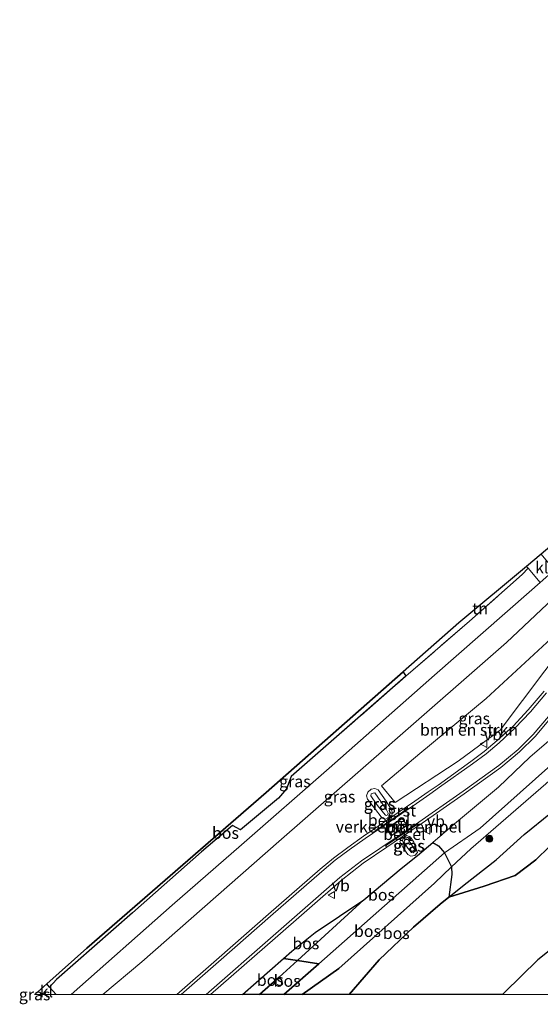
# Model space of a CAD drawing. Units: metres. Extents: x 224214 to 230008, y 506248 to 512500.
# Drawn here: x 228397 to 228509, y 506248 to 506459 of the extents above; entities that cross this region are included whole.
import ezdxf
from ezdxf.enums import TextEntityAlignment as Align

# ---------------------------------------------------------------- set-up
doc = ezdxf.new("R2010")
doc.units = ezdxf.units.M
doc.linetypes.add('IE-TERREINAFSCHEIDING', pattern=[10, 8, -2])
doc.layers.get('0').update_dxf_attribs({"lineweight": 25})
for name, color, linetype, lineweight in [('B-ME-GR-BOMENSTRUIKEN-GV-B6', 93, 'Continuous', 18), ('B-ME-GR-BOOM-S-B1', 93, 'Continuous', 18), ('B-ME-GW-KRUINLIJN-L-B1', 93, 'Continuous', 18), ('B-ME-GW-TEENLIJN-L-B1', 93, 'Continuous', 18), ('B-ME-IE-GRASLAND-GV-B6', 93, 'Continuous', 18), ('B-ME-IE-GRONDWERKLIJN-GROND_INGERICHT-GV-B6', 253, 'Continuous', 18), ('B-ME-IE-HULPGEOMETRIE-L-B1', 53, 'Continuous', 18), ('B-ME-IE-MEUBILAIR_WEGMEUBILAIR-LICHTMAST-S-B1', 8, 'Continuous', 18), ('B-ME-IE-TERREINAFSCHEIDING-RASTERHEKWERK-L-B1', 8, 'IE-TERREINAFSCHEIDING', 18), ('B-ME-VH-DREMPEL-GV-B6', 8, 'Continuous', 18), ('B-ME-VH-VERH_SOORT-BETON-OVERIG-GV-B6', 8, 'IE-TERREINAFSCHEIDING-NATUURLIJK-HOUTWAL', 18), ('B-ME-VH-VERH_SOORT-BITUMEN-GV-B6', 8, 'IE-TERREINAFSCHEIDING-NATUURLIJK-HOUTWAL', 18), ('B-ME-VH-VERH_SOORT-GV-B6', 8, 'Continuous', 18), ('B-ME-VH-VERH_SOORT-KLINKERS-GV-B6', 8, 'IE-TERREINAFSCHEIDING-NATUURLIJK-HOUTWAL', 18), ('B-ME-VW-MEUBILAIR_WEGMEUBILAIR-VERKEERSBORD-S-B1', 8, 'Continuous', 18)]:
    doc.layers.add(name, color=color, linetype=linetype, lineweight=lineweight)
for name, color, linetype in [('B-ME-GR-BOS-GV-B6', 10, 'Continuous'), ('B-ME-IE-MOERAS-GV-B6', 10, 'Continuous'), ('B-ME-IE-RIET-GV-B6', 10, 'Continuous'), ('B-ME-KG-KADASTRAAL-OPNAMEDTMGRENS-L-B1', 10, 'Continuous')]:
    doc.layers.add(name, color=color, linetype=linetype)
doc.styles.add('NLCS-ISO', font='NLCS-ISO.TTF')
doc.linetypes.add('IE-TERREINAFSCHEIDING-NATUURLIJK-HOUTWAL', pattern='A,7,-1.5,[67,NLCS.SHX,S=0.75,R=45,X=0,Y=0],-1.5,7,-1.5,[70,NLCS.SHX,S=0.75,R=0,X=0,Y=0],-1.5', length=20)

# ---------------------------------------------------------------- blocks, each defined once
blk = doc.blocks.new('boom')
h = blk.add_hatch(color=256)
edge = h.paths.add_edge_path()
edge.add_arc((0, 0), 0.75, 0, 360)
blk.add_circle((0, 0), 0.75)
blk = doc.blocks.new('lantaarnpaal')
for p, q in [((-0.75, 0), (-1.25, 0)), ((-0.88, 0.88), (-0.53, 0.53)), ((0, 0.75), (0, 1.25)), ((0.53, 0.53), (0.88, 0.88)), ((0.75, 0), (1.25, 0)), ((-0.53, -0.53), (-0.88, -0.88)), ((0, -0.75), (0, -1.25)), ((0.53, -0.53), (0.88, -0.88))]:
    blk.add_line(p, q)
blk.add_circle((0, 0), 0.75)
blk = doc.blocks.new('verkeersbord')
for p, q in [((0, 0.75), (-0.75, -0.625)), ((0.75, -0.625), (0, 0.75)), ((-0.75, -0.625), (0.75, -0.625))]:
    blk.add_line(p, q)

msp = doc.modelspace()

# ---------------------------------------------------------------- linework, layer by layer
at = {"layer": 'B-ME-GR-BOMENSTRUIKEN-GV-B6'}
msp.add_polyline3d([(228491.25, 506299.978, 6.833), (228477.748, 506291.175, 6.854), (228474.808, 506294.679, 6.594), (228483.05, 506301.62, 6.598), (228497.248, 506313.428, 6.946), (228512.138, 506327.093, 6.681), (228514.615, 506325.718, 6.854), (228500.242, 506306.647, 6.848), (228491.25, 506299.978, 6.833)], dxfattribs=at)
at = {"layer": 'B-ME-GR-BOS-GV-B6'}
for points in [[(228479.499, 506319.115, 6.475), (228480.07, 506318.19, 6.475), (228455.468, 506296.716, 6.694), (228454.477, 506294.039, 6.688), (228452.771, 506292.035, 6.703), (228444.589, 506285.26, 6.712), (228442.931, 506286.189, 6.727), (228436.246, 506280.574, 6.667), (228421.444, 506267.537, 6.628), (228405.206, 506253.246, 6.661), (228403.717, 506251.6221, 6.604), (228403.1099, 506252.3313, 6.584), (228411.707, 506259.927, 6.679), (228450.149, 506293.283, 6.778), (228479.499, 506319.115, 6.475)], [(228461.4076, 506256.6082, 5.834), (228456.8343, 506257.3255, 6.599), (228471.025, 506270.322, 6.55), (228479.067, 506276.977, 6.52), (228482.523, 506279.773, 6.4), (228485.808, 506282.586, 6.222), (228487.018, 506281.866, 6.107), (228488.352, 506280.352, 5.775), (228461.4076, 506256.6082, 5.834)], [(228453.9087, 506250, 5.5849), (228461.4076, 506256.6082, 5.834), (228488.352, 506280.352, 5.775), (228489.211, 506278.647, 5.272), (228489.854, 506277.371, 5.094), (228486.223, 506273.865, 4.952), (228465.72, 506255.601, 5.06), (228457.854, 506250, 5.1015), (228453.9087, 506250, 5.5849)], [(228467.9227, 506250, 4.854), (228457.854, 506250, 5.1015), (228465.72, 506255.601, 5.06), (228486.223, 506273.865, 4.952), (228489.854, 506277.371, 5.094), (228489.928, 506275.74, 4.958), (228489.256, 506270.871, 4.854), (228487.379, 506269.363, 4.854), (228481.681, 506264.469, 4.854), (228474.313, 506257.472, 4.854), (228467.9227, 506250, 4.854)], [(228453.8431, 506257.7444, 6.599), (228455.649, 506259.334, 6.664), (228460.592, 506263.292, 6.643), (228471.025, 506270.322, 6.55), (228456.8343, 506257.3255, 6.599), (228453.8431, 506257.7444, 6.599)], [(228448.7231, 506250, 6.4941), (228445.0448, 506250, 6.6376), (228453.8431, 506257.7444, 6.599), (228456.8343, 506257.3255, 6.599), (228452.896, 506253.711, 6.52), (228448.7231, 506250, 6.4941)], [(228453.9087, 506250, 5.5849), (228448.7231, 506250, 6.4941), (228452.896, 506253.711, 6.52), (228456.8343, 506257.3255, 6.599), (228461.4076, 506256.6082, 5.834), (228453.9087, 506250, 5.5849)]]:
    msp.add_polyline3d(points, dxfattribs=at)
at = {"layer": 'B-ME-GW-KRUINLIJN-L-B1'}
for points in [[(228475.867, 506288.391, 7.362), (228476.197, 506288.535, 7.354), (228476.295, 506288.847, 7.355), (228475.879, 506289.54, 7.327), (228474.674, 506291.355, 7.254), (228473.387, 506293.181, 7.142), (228473.021, 506293.152, 7.144), (228472.592, 506292.972, 7.151), (228472.573, 506292.55, 7.18), (228472.827, 506292.123, 7.21), (228473.974, 506290.523, 7.299), (228475.588, 506288.493, 7.354), (228475.867, 506288.391, 7.362)], [(228481.646, 506280.329, 7.187), (228481.253, 506280.402, 7.222), (228480.482, 506281.396, 7.262), (228479.648, 506282.699, 7.295), (228479.825, 506283.104, 7.27), (228480.178, 506283.389, 7.24), (228480.647, 506283.099, 7.281), (228481.256, 506282.152, 7.236), (228481.906, 506281.093, 7.178), (228481.919, 506280.655, 7.173), (228481.646, 506280.329, 7.187)], [(228471.025, 506270.322, 6.55), (228456.8343, 506257.3255, 6.599), (228452.896, 506253.711, 6.52), (228448.7231, 506250, 6.4941)]]:
    msp.add_polyline3d(points, dxfattribs=at)
at = {"layer": 'B-ME-GW-TEENLIJN-L-B1'}
for points in [[(228457.854, 506250, 5.1015), (228465.72, 506255.601, 5.06), (228486.223, 506273.865, 4.952), (228489.854, 506277.371, 5.094), (228493.951, 506281.211, 5.124), (228510.054, 506295.154, 5.114), (228527.55, 506310.931, 5.092), (228539.262, 506320.382, 5.127), (228542.153, 506322.715, 5.135), (228557.926, 506338.809, 5.06)], [(228475.525, 506287.559, 6.888), (228476.303, 506287.797, 6.89), (228477.008, 506288.31, 6.885), (228477.199, 506288.858, 6.886), (228476.955, 506289.606, 6.848), (228475.82, 506291.458, 6.776), (228474.135, 506293.824, 6.627), (228473.436, 506294.129, 6.616), (228472.627, 506293.996, 6.597), (228471.893, 506293.367, 6.587), (228471.616, 506292.595, 6.578), (228471.858, 506291.885, 6.621), (228473.361, 506289.917, 6.783), (228474.989, 506287.779, 6.859), (228475.525, 506287.559, 6.888)], [(228481.144, 506279.645, 6.69), (228480.444, 506280.03, 6.705), (228479.642, 506281.25, 6.814), (228478.786, 506282.724, 6.891), (228479.029, 506283.427, 6.894), (228480.232, 506284.107, 6.84), (228481.063, 506283.71, 6.862), (228481.749, 506282.642, 6.743), (228482.578, 506280.432, 6.636), (228482.01, 506279.772, 6.668), (228481.144, 506279.645, 6.69)]]:
    msp.add_polyline3d(points, dxfattribs=at)
at = {"layer": 'B-ME-IE-GRASLAND-GV-B6'}
for points in [[(228405.1056, 506250, 6.6479), (228403.717, 506251.6221, 6.604), (228405.206, 506253.246, 6.661), (228421.444, 506267.537, 6.628), (228436.246, 506280.574, 6.667), (228442.931, 506286.189, 6.727), (228444.589, 506285.26, 6.712), (228452.771, 506292.035, 6.703), (228454.477, 506294.039, 6.688), (228455.468, 506296.716, 6.694), (228480.07, 506318.19, 6.475), (228493.705, 506329.973, 6.451), (228504.99, 506339.977, 6.643), (228506.2584, 506341.2973, 6.748), (228508.8351, 506338.2497, 6.829), (228506.481, 506336.178, 6.82), (228486.176, 506318.394, 6.745), (228463.621, 506298.529, 6.733), (228444.815, 506282.088, 6.697), (228430.005, 506269.187, 6.697), (228408.308, 506250, 6.6911), (228405.1056, 506250, 6.6479)], [(228430.9896, 506250, 6.9143), (228415.1141, 506250, 6.7392), (228423.499, 506257.052, 6.679), (228452.814, 506282.758, 6.691), (228476.531, 506303.456, 6.688), (228501.655, 506325.417, 6.754), (228511.533, 506334.78, 6.81)], [(228506.647, 506300.819, 6.49), (228515.7045, 506308.6154, 6.625), (228522.542, 506314.501, 6.565), (228529.3784, 506320.5331, 6.58), (228534.023, 506324.631, 6.592), (228537.99, 506328.24, 6.537), (228537.878, 506326.064, 6.234), (228538.418, 506323.336, 5.733), (228530.921, 506316.74, 5.605), (228495.958, 506285.665, 5.479), (228488.352, 506280.352, 5.775), (228487.018, 506281.866, 6.107), (228485.808, 506282.586, 6.222), (228490.449, 506286.597, 6.439), (228499.902, 506294.437, 6.382), (228506.647, 506300.819, 6.49)], [(228474.808, 506294.679, 6.594), (228477.748, 506291.175, 6.854), (228491.25, 506299.978, 6.833), (228500.242, 506306.647, 6.848), (228514.615, 506325.718, 6.854), (228512.138, 506327.093, 6.681), (228497.248, 506313.428, 6.946), (228483.05, 506301.62, 6.598), (228474.808, 506294.679, 6.594)], [(228510.054, 506295.154, 5.114), (228493.951, 506281.211, 5.124), (228489.854, 506277.371, 5.094), (228489.211, 506278.647, 5.272), (228488.352, 506280.352, 5.775), (228495.958, 506285.665, 5.479), (228530.921, 506316.74, 5.605), (228538.418, 506323.336, 5.733), (228539.262, 506320.382, 5.127), (228527.55, 506310.931, 5.092), (228510.054, 506295.154, 5.114)], [(228539.262, 506320.382, 5.127), (228540.577, 506318.988, 4.961), (228542.59, 506318.121, 4.891), (228545.776, 506317.91, 4.854), (228543.673, 506315.903, 4.854), (228537.612, 506310.116, 4.854), (228525.347, 506299.979, 4.854), (228520.475, 506295.8, 4.854), (228517.066, 506292.979, 4.854), (228511.083, 506288.87, 4.854), (228505.415, 506284.311, 4.854), (228499.405, 506278.839, 4.854), (228492.555, 506273.522, 4.854), (228489.256, 506270.871, 4.854), (228489.928, 506275.74, 4.958), (228489.854, 506277.371, 5.094), (228493.951, 506281.211, 5.124), (228510.054, 506295.154, 5.114), (228527.55, 506310.931, 5.092), (228539.262, 506320.382, 5.127)], [(228509.667, 506314.952, 6.919), (228506.298, 506310.991, 6.907), (228503.035, 506307.492, 6.887), (228499.652, 506304.4, 6.885), (228496.833, 506302.032, 6.888), (228493.987, 506299.93, 6.887), (228486.961, 506294.866, 6.883), (228484.836, 506293.413, 6.888), (228482, 506291.449, 6.883), (228480.1812, 506290.2115, 6.8892), (228473.4016, 506285.5993, 6.907), (228470.97, 506283.945, 6.912), (228467.586, 506281.509, 6.909), (228464.536, 506279.255, 6.903), (228461.658, 506276.845, 6.905), (228450.648, 506267.266, 6.907), (228440.021, 506257.938, 6.907), (228430.9896, 506250, 6.9143)], [(228445.0448, 506250, 6.6376), (228438.2141, 506250, 6.9069), (228452.071, 506262.093, 6.906), (228466.167, 506274.466, 6.903), (228470.896, 506278.146, 6.919), (228475.9863, 506281.5795, 6.9), (228482.494, 506285.969, 6.889), (228482.8497, 506286.2166, 6.887), (228492.565, 506292.981, 6.86), (228500.409, 506298.656, 6.825), (228504.413, 506301.972, 6.824), (228507.756, 506305.305, 6.86), (228511.077, 506309.167, 6.885)], [(228515.7045, 506308.6154, 6.625), (228506.647, 506300.819, 6.49), (228499.902, 506294.437, 6.382), (228490.449, 506286.597, 6.439), (228485.808, 506282.586, 6.222), (228482.523, 506279.773, 6.4), (228479.067, 506276.977, 6.52), (228471.025, 506270.322, 6.55), (228460.592, 506263.292, 6.643), (228455.649, 506259.334, 6.664), (228453.8431, 506257.7444, 6.599), (228445.0448, 506250, 6.6376)], [(228474.135, 506293.824, 6.627), (228475.82, 506291.458, 6.776), (228476.955, 506289.606, 6.848), (228477.199, 506288.858, 6.886), (228477.008, 506288.31, 6.885), (228476.303, 506287.797, 6.89), (228475.525, 506287.559, 6.888), (228474.989, 506287.779, 6.859), (228473.361, 506289.917, 6.783), (228471.858, 506291.885, 6.621), (228471.616, 506292.595, 6.578), (228471.893, 506293.367, 6.587), (228472.627, 506293.996, 6.597), (228473.436, 506294.129, 6.616), (228474.135, 506293.824, 6.627)], [(228474.135, 506293.824, 6.627), (228473.436, 506294.129, 6.616), (228472.627, 506293.996, 6.597), (228471.893, 506293.367, 6.587), (228471.616, 506292.595, 6.578), (228471.858, 506291.885, 6.621), (228473.361, 506289.917, 6.783), (228474.989, 506287.779, 6.859), (228475.525, 506287.559, 6.888), (228476.303, 506287.797, 6.89), (228477.008, 506288.31, 6.885), (228477.199, 506288.858, 6.886), (228476.955, 506289.606, 6.848), (228475.82, 506291.458, 6.776), (228474.135, 506293.824, 6.627)], [(228475.588, 506288.493, 7.354), (228475.867, 506288.391, 7.362), (228476.197, 506288.535, 7.354), (228476.295, 506288.847, 7.355), (228475.879, 506289.54, 7.327), (228474.674, 506291.355, 7.254), (228473.387, 506293.181, 7.142), (228473.021, 506293.152, 7.144), (228472.592, 506292.972, 7.151), (228472.573, 506292.55, 7.18), (228472.827, 506292.123, 7.21), (228473.974, 506290.523, 7.299), (228475.588, 506288.493, 7.354)], [(228476.197, 506288.535, 7.354), (228475.867, 506288.391, 7.362), (228475.588, 506288.493, 7.354), (228473.974, 506290.523, 7.299), (228472.827, 506292.123, 7.21), (228472.573, 506292.55, 7.18), (228472.592, 506292.972, 7.151), (228473.021, 506293.152, 7.144), (228473.387, 506293.181, 7.142), (228474.674, 506291.355, 7.254), (228475.879, 506289.54, 7.327), (228476.295, 506288.847, 7.355), (228476.197, 506288.535, 7.354)], [(228480.444, 506280.03, 6.705), (228481.144, 506279.645, 6.69), (228482.01, 506279.772, 6.668), (228482.578, 506280.432, 6.636), (228481.749, 506282.642, 6.743), (228481.063, 506283.71, 6.862), (228480.232, 506284.107, 6.84), (228479.029, 506283.427, 6.894), (228478.786, 506282.724, 6.891), (228479.642, 506281.25, 6.814), (228480.444, 506280.03, 6.705)], [(228481.063, 506283.71, 6.862), (228481.749, 506282.642, 6.743), (228482.578, 506280.432, 6.636), (228482.01, 506279.772, 6.668), (228481.144, 506279.645, 6.69), (228480.444, 506280.03, 6.705), (228479.642, 506281.25, 6.814), (228478.786, 506282.724, 6.891), (228479.029, 506283.427, 6.894), (228480.232, 506284.107, 6.84), (228481.063, 506283.71, 6.862)], [(228481.919, 506280.655, 7.173), (228481.646, 506280.329, 7.187), (228481.253, 506280.402, 7.222), (228480.482, 506281.396, 7.262), (228479.648, 506282.699, 7.295), (228479.825, 506283.104, 7.27), (228480.178, 506283.389, 7.24), (228480.647, 506283.099, 7.281), (228481.256, 506282.152, 7.236), (228481.906, 506281.093, 7.178), (228481.919, 506280.655, 7.173)], [(228481.253, 506280.402, 7.222), (228481.646, 506280.329, 7.187), (228481.919, 506280.655, 7.173), (228481.906, 506281.093, 7.178), (228481.256, 506282.152, 7.236), (228480.647, 506283.099, 7.281), (228480.178, 506283.389, 7.24), (228479.825, 506283.104, 7.27), (228479.648, 506282.699, 7.295), (228480.482, 506281.396, 7.262), (228481.253, 506280.402, 7.222)], [(228500.7716, 506250, 4.7358), (228501.17, 506250.446, 4.737), (228508.339, 506257.428, 4.854), (228517.151, 506264.415, 4.87), (228526.662, 506272.5, 4.854), (228521.739, 506262.35, 5.056), (228514.465, 506250.562, 5.104), (228513.9889, 506250, 5.104), (228500.7716, 506250, 4.7358)], [(228400.5699, 506250, 6.5872), (228400.4424, 506250, 6.6231), (228400.5154, 506250.0637, 6.5855), (228400.5699, 506250, 6.5872)]]:
    msp.add_polyline3d(points, dxfattribs=at)
at = {"layer": 'B-ME-IE-GRONDWERKLIJN-GROND_INGERICHT-GV-B6'}
msp.add_polyline3d([(228505.912, 506341.707, 6.748), (228506.2584, 506341.2973, 6.748), (228504.99, 506339.977, 6.643), (228493.705, 506329.973, 6.451), (228480.07, 506318.19, 6.475), (228479.499, 506319.115, 6.475), (228491.415, 506329.603, 6.349), (228505.912, 506341.707, 6.748)], dxfattribs=at)
at = {"layer": 'B-ME-IE-HULPGEOMETRIE-L-B1'}
msp.add_polyline3d([(228679.947, 506423.655, 6.37), (228660.987, 506413.175, 6.34), (228634.348, 506397.612, 6.344), (228628.727, 506393.284, 5.749), (228598.104, 506372.086, 5.704), (228588.095, 506363.995, 5.114), (228564.438, 506344.375, 5.53), (228557.926, 506338.809, 5.06), (228538.418, 506323.336, 5.733), (228530.921, 506316.74, 5.605), (228495.958, 506285.665, 5.479), (228488.352, 506280.352, 5.775), (228461.4076, 506256.6082, 5.834), (228453.9087, 506250, 5.5849)], dxfattribs=at)
at = {"layer": 'B-ME-IE-MOERAS-GV-B6'}
for points in [[(228627.813, 506321.781, 4.854), (228618.432, 506321.121, 4.854), (228609.891, 506319.782, 4.854), (228600.934, 506317.708, 4.854), (228590.142, 506315.47, 4.854), (228581.971, 506313.398, 4.854), (228577.573, 506311.654, 4.854), (228573.857, 506309.964, 4.854), (228568.887, 506306.75, 4.854), (228562.927, 506302.116, 4.854), (228557.018, 506297.588, 4.854), (228551.315, 506294.057, 4.854), (228544.36, 506289.054, 4.854), (228537.407, 506283.159, 4.854), (228533.908, 506279.216, 4.854), (228527.793, 506273.639, 4.854), (228526.662, 506272.5, 4.854), (228517.151, 506264.415, 4.87), (228508.339, 506257.428, 4.854), (228501.17, 506250.446, 4.737), (228500.7716, 506250, 4.7358), (228467.9227, 506250, 4.854)], [(228467.9227, 506250, 4.854), (228474.313, 506257.472, 4.854), (228481.681, 506264.469, 4.854), (228487.379, 506269.363, 4.854), (228489.256, 506270.871, 4.854), (228496.831, 506273.191, 4.834), (228503.501, 506275.509, 4.841), (228507.873, 506278.863, 4.834), (228510.855, 506281.725, 4.792)]]:
    msp.add_polyline3d(points, dxfattribs=at)
at = {"layer": 'B-ME-IE-RIET-GV-B6'}
msp.add_polyline3d([(228510.855, 506281.725, 4.792), (228507.873, 506278.863, 4.834), (228503.501, 506275.509, 4.841), (228496.831, 506273.191, 4.834), (228489.256, 506270.871, 4.854), (228492.555, 506273.522, 4.854), (228499.405, 506278.839, 4.854), (228505.415, 506284.311, 4.854), (228511.083, 506288.87, 4.854)], dxfattribs=at)
at = {"layer": 'B-ME-IE-TERREINAFSCHEIDING-RASTERHEKWERK-L-B1'}
msp.add_line((228453.8431, 506257.7444, 6.599), (228445.0448, 506250, 6.6376), dxfattribs=at)
for points in [[(228455.468, 506296.716, 6.694), (228480.07, 506318.19, 6.475), (228493.705, 506329.973, 6.451), (228504.99, 506339.977, 6.643)], [(228461.4076, 506256.6082, 5.834), (228456.8343, 506257.3255, 6.599), (228453.8431, 506257.7444, 6.599)]]:
    msp.add_polyline3d(points, dxfattribs=at)
at = {"layer": 'B-ME-KG-KADASTRAAL-OPNAMEDTMGRENS-L-B1'}
msp.add_polyline3d([(228651.23, 506458.762, 6.556), (228636.795, 506449.038, 6.538), (228630.787, 506444.988, 6.589), (228628.383, 506443.367, 6.61), (228626.036, 506441.785, 6.625), (228623.983, 506440.401, 6.538), (228616.1, 506435.086, 6.589), (228599.314, 506421.632, 6.577), (228596.419, 506424.327, 6.538), (228557.722, 506388.228, 6.619), (228542.407, 506374.046, 6.706), (228534.358, 506366.593, 6.643), (228513.64, 506348.159, 6.832), (228509.027, 506344.308, 6.766), (228505.912, 506341.707, 6.748), (228491.415, 506329.603, 6.349), (228479.499, 506319.115, 6.475), (228450.149, 506293.283, 6.778), (228411.707, 506259.927, 6.679), (228403.1099, 506252.3313, 6.584), (228400.5154, 506250.0637, 6.5855), (228400.4424, 506250, 6.6231)], dxfattribs=at)
at = {"layer": 'B-ME-VH-DREMPEL-GV-B6'}
msp.add_polyline3d([(228480.2506, 506286.2638, 6.919), (228476.9489, 506284.0604, 6.929), (228475.9705, 506285.5319, 6.931), (228479.283, 506287.711, 6.928), (228480.2506, 506286.2638, 6.919)], dxfattribs=at)
at = {"layer": 'B-ME-VH-VERH_SOORT-BETON-OVERIG-GV-B6'}
msp.add_polyline3d([(228480.32, 506286.25, 6.919), (228476.935, 506283.991, 6.929), (228475.901, 506285.546, 6.931), (228479.297, 506287.78, 6.928), (228480.32, 506286.25, 6.919)], dxfattribs=at)
at = {"layer": 'B-ME-VH-VERH_SOORT-BITUMEN-GV-B6'}
for points in [[(228408.308, 506250, 6.6911), (228430.005, 506269.187, 6.697), (228444.815, 506282.088, 6.697), (228463.621, 506298.529, 6.733), (228486.176, 506318.394, 6.745), (228506.481, 506336.178, 6.82), (228508.8351, 506338.2497, 6.829), (228511.8969, 506340.9442, 6.831), (228521.826, 506349.545, 6.802), (228529.84, 506356.676, 6.763), (228530.5282, 506357.2625, 6.85), (228531.675, 506358.2402, 6.806), (228532.185, 506358.675, 6.763), (228534.6477, 506360.7971, 6.7605), (228538.4615, 506364.0834, 6.79), (228541.086, 506366.345, 6.754), (228548.114, 506372.478, 6.79), (228562.167, 506383.925, 6.784), (228573.751, 506393.297, 6.754), (228584.84, 506402.303, 6.763), (228593.186, 506408.722, 6.781), (228603.13, 506416.035, 6.832), (228616.652, 506425.89, 6.796), (228626.785, 506432.896, 6.763)], [(228626.519, 506426.595, 6.742), (228612.256, 506416.819, 6.745), (228600.42, 506408.051, 6.745), (228575.743, 506388.88, 6.742), (228555.317, 506372.105, 6.751), (228541.329, 506360.712, 6.807), (228537.583, 506357.532, 6.812), (228515.25, 506338.012, 6.801), (228511.533, 506334.78, 6.81), (228501.655, 506325.417, 6.754), (228476.531, 506303.456, 6.688), (228452.814, 506282.758, 6.691), (228423.499, 506257.052, 6.679), (228415.1141, 506250, 6.7392), (228408.308, 506250, 6.6911)], [(228431.8925, 506250, 6.9251), (228440.465, 506257.552, 6.923), (228451.023, 506266.809, 6.922), (228462.046, 506276.391, 6.915), (228464.881, 506278.758, 6.917), (228467.923, 506281.024, 6.923), (228471.313, 506283.438, 6.92), (228482.324, 506290.95, 6.898), (228485.171, 506292.918, 6.896), (228487.295, 506294.395, 6.89), (228494.328, 506299.434, 6.893), (228497.236, 506301.562, 6.887), (228500.073, 506303.941, 6.878), (228503.443, 506307.094, 6.894), (228506.73, 506310.565, 6.91), (228510.175, 506314.616, 6.927)], [(228510.641, 506309.587, 6.899), (228507.307, 506305.699, 6.882), (228504.088, 506302.469, 6.864), (228499.976, 506299.096, 6.856), (228492.323, 506293.558, 6.885), (228482.097, 506286.448, 6.897), (228470.54, 506278.617, 6.927), (228465.882, 506275.054, 6.916), (228451.645, 506262.572, 6.914), (228437.2855, 506250, 6.9218), (228431.8925, 506250, 6.9251)], [(228475.901, 506285.546, 6.931), (228476.935, 506283.991, 6.929), (228480.32, 506286.25, 6.919), (228479.297, 506287.78, 6.928), (228475.901, 506285.546, 6.931)]]:
    msp.add_polyline3d(points, dxfattribs=at)
at = {"layer": 'B-ME-VH-VERH_SOORT-GV-B6'}
for points in [[(228430.9896, 506250, 6.9143), (228440.021, 506257.938, 6.907), (228450.648, 506267.266, 6.907), (228461.658, 506276.845, 6.905), (228464.536, 506279.255, 6.903), (228467.586, 506281.509, 6.909), (228470.97, 506283.945, 6.912), (228473.4016, 506285.5993, 6.907), (228473.3592, 506285.5533, 6.8981), (228473.3339, 506285.4316, 6.8879), (228473.374, 506285.314, 6.879), (228473.4596, 506285.2377, 6.886), (228473.5711, 506285.2109, 6.894), (228473.682, 506285.24, 6.901), (228476.807, 506287.375, 6.906), (228480.325, 506289.786, 6.881), (228480.4077, 506289.88, 6.888), (228480.4299, 506290.0032, 6.8961), (228480.385, 506290.12, 6.903), (228480.292, 506290.1943, 6.8967), (228480.1812, 506290.2115, 6.8892), (228482, 506291.449, 6.883), (228484.836, 506293.413, 6.888), (228486.961, 506294.866, 6.883), (228493.987, 506299.93, 6.887), (228496.833, 506302.032, 6.888), (228499.652, 506304.4, 6.885), (228503.035, 506307.492, 6.887), (228506.298, 506310.991, 6.907), (228509.667, 506314.952, 6.919)], [(228510.175, 506314.616, 6.927), (228506.73, 506310.565, 6.91), (228503.443, 506307.094, 6.894), (228500.073, 506303.941, 6.878), (228497.236, 506301.562, 6.887), (228494.328, 506299.434, 6.893), (228487.295, 506294.395, 6.89), (228485.171, 506292.918, 6.896), (228482.324, 506290.95, 6.898), (228471.313, 506283.438, 6.92), (228467.923, 506281.024, 6.923), (228464.881, 506278.758, 6.917), (228462.046, 506276.391, 6.915), (228451.023, 506266.809, 6.922), (228440.465, 506257.552, 6.923), (228431.8925, 506250, 6.9251), (228430.9896, 506250, 6.9143)], [(228437.2855, 506250, 6.9218), (228451.645, 506262.572, 6.914), (228465.882, 506275.054, 6.916), (228470.54, 506278.617, 6.927), (228482.097, 506286.448, 6.897), (228492.323, 506293.558, 6.885), (228499.976, 506299.096, 6.856), (228504.088, 506302.469, 6.864), (228507.307, 506305.699, 6.882), (228510.641, 506309.587, 6.899)], [(228511.077, 506309.167, 6.885), (228507.756, 506305.305, 6.86), (228504.413, 506301.972, 6.824), (228500.409, 506298.656, 6.825), (228492.565, 506292.981, 6.86), (228482.8497, 506286.2166, 6.8872), (228482.8689, 506286.3184, 6.8946), (228482.836, 506286.427, 6.901), (228482.7496, 506286.5122, 6.8937), (228482.6324, 506286.5435, 6.8853), (228482.515, 506286.513, 6.878), (228475.881, 506282.022, 6.905), (228475.8002, 506281.9401, 6.9025), (228475.7663, 506281.8302, 6.8996), (228475.787, 506281.717, 6.897), (228475.8742, 506281.6143, 6.8986), (228475.9863, 506281.5795, 6.9002), (228470.896, 506278.146, 6.919), (228466.167, 506274.466, 6.903), (228452.071, 506262.093, 6.906), (228438.2141, 506250, 6.9069), (228437.2855, 506250, 6.9218)], [(228473.682, 506285.24, 6.901), (228473.5711, 506285.2109, 6.894), (228473.4596, 506285.2377, 6.886), (228473.374, 506285.314, 6.879), (228473.3339, 506285.4316, 6.8879), (228473.3592, 506285.5533, 6.8981), (228473.4016, 506285.5993, 6.907), (228480.1812, 506290.2115, 6.8892), (228480.292, 506290.1943, 6.8967), (228480.385, 506290.12, 6.903), (228480.4299, 506290.0032, 6.8961), (228480.4077, 506289.88, 6.888), (228480.325, 506289.786, 6.881), (228476.807, 506287.375, 6.906), (228473.682, 506285.24, 6.901)], [(228482.494, 506285.969, 6.889), (228475.9863, 506281.5795, 6.9002), (228475.8742, 506281.6143, 6.8986), (228475.787, 506281.717, 6.897), (228475.7663, 506281.8302, 6.8996), (228475.8002, 506281.9401, 6.9025), (228475.881, 506282.022, 6.905), (228482.515, 506286.513, 6.878), (228482.6324, 506286.5435, 6.8853), (228482.7496, 506286.5122, 6.8937), (228482.836, 506286.427, 6.901), (228482.8689, 506286.3184, 6.8946), (228482.8497, 506286.2166, 6.8872), (228482.494, 506285.969, 6.889)]]:
    msp.add_polyline3d(points, dxfattribs=at)
at = {"layer": 'B-ME-VH-VERH_SOORT-KLINKERS-GV-B6'}
for points in [[(228511.8969, 506340.9442, 6.831), (228508.8351, 506338.2497, 6.829), (228506.2584, 506341.2973, 6.748), (228505.912, 506341.707, 6.748), (228509.027, 506344.308, 6.766), (228510.4189, 506342.6766, 6.798), (228511.8969, 506340.9442, 6.831)], [(228405.1056, 506250, 6.6479), (228400.5699, 506250, 6.5872), (228400.5154, 506250.0637, 6.5855), (228403.1099, 506252.3313, 6.584), (228403.717, 506251.6221, 6.604), (228405.1056, 506250, 6.6479)]]:
    msp.add_polyline3d(points, dxfattribs=at)

# ---------------------------------------------------------------- block references
at = {"layer": 'B-ME-GR-BOOM-S-B1', "rotation": 90}
msp.add_blockref('boom', (228497.961, 506283.378, 5.194), dxfattribs=at)
at = {"layer": 'B-ME-IE-MEUBILAIR_WEGMEUBILAIR-LICHTMAST-S-B1', "rotation": 90}
msp.add_blockref('lantaarnpaal', (228480.0824, 506282.988, 6.889), dxfattribs=at)
at = {"layer": 'B-ME-VW-MEUBILAIR_WEGMEUBILAIR-VERKEERSBORD-S-B1', "rotation": 90}
for p in [(228496.7553, 506303.685, 7.415), (228484.546, 506285.107, 6.679), (228464.1656, 506271.3339, 7.44)]:
    msp.add_blockref('verkeersbord', p, dxfattribs=at)

# ---------------------------------------------------------------- texts
at = {"layer": 'B-ME-GR-BOMENSTRUIKEN-GV-B6', "ltscale": 0.2, "style": 'NLCS-ISO'}
msp.add_text('bmn en strkn', height=2.5, dxfattribs=at).set_placement((228493.5943, 506306.7018), align=Align.MIDDLE_CENTER)
at = {"layer": 'B-ME-GR-BOS-GV-B6', "ltscale": 0.2, "style": 'NLCS-ISO'}
for p in [(228441.3922, 506284.612), (228474.8269, 506271.3798), (228471.8266, 506263.6049), (228478.0049, 506263.1593), (228458.6311, 506260.9604), (228451.0107, 506253.1301), (228454.6131, 506252.9408)]:
    msp.add_text('bos', height=2.5, dxfattribs=at).set_placement(p, align=Align.MIDDLE_CENTER)
at = {"layer": 'B-ME-IE-GRASLAND-GV-B6', "ltscale": 0.2, "style": 'NLCS-ISO'}
for p in [(228494.7115, 506309.134), (228456.276, 506295.6486), (228465.843, 506292.39), (228474.4075, 506290.844), (228474.4075, 506290.844), (228474.434, 506290.786), (228474.434, 506290.786), (228480.682, 506281.876), (228480.682, 506281.876), (228480.7835, 506281.859), (228480.7835, 506281.859), (228400.5062, 506250.0319)]:
    msp.add_text('gras', height=2.5, dxfattribs=at).set_placement(p, align=Align.MIDDLE_CENTER)
at = {"layer": 'B-ME-IE-GRONDWERKLIJN-GROND_INGERICHT-GV-B6', "ltscale": 0.2, "style": 'NLCS-ISO'}
msp.add_text('tn', height=2.5, dxfattribs=at).set_placement((228495.9702, 506332.6962), align=Align.MIDDLE_CENTER)
at = {"layer": 'B-ME-VH-DREMPEL-GV-B6', "ltscale": 0.2, "style": 'NLCS-ISO'}
msp.add_text('verkeersdrempel', height=2.5, dxfattribs=at).set_placement((228478.5407, 506285.9662), align=Align.MIDDLE_CENTER)
at = {"layer": 'B-ME-VH-VERH_SOORT-BETON-OVERIG-GV-B6', "ltscale": 0.2, "style": 'NLCS-ISO'}
msp.add_text('bet', height=2.5, dxfattribs=at).set_placement((228478.5546, 506285.9634), align=Align.MIDDLE_CENTER)
at = {"layer": 'B-ME-VH-VERH_SOORT-BITUMEN-GV-B6', "ltscale": 0.2, "style": 'NLCS-ISO'}
msp.add_text('bit', height=2.5, dxfattribs=at).set_placement((228477.6708, 506285.8226), align=Align.MIDDLE_CENTER)
at = {"layer": 'B-ME-VH-VERH_SOORT-GV-B6', "ltscale": 0.2, "style": 'NLCS-ISO'}
for s, p in [('grst', (228479.2034, 506289.4053)), ('bet.el', (228476.4461, 506287.3598)), ('bet.el', (228479.7525, 506284.3694))]:
    msp.add_text(s, height=2.5, dxfattribs=at).set_placement(p, align=Align.MIDDLE_CENTER)
at = {"layer": 'B-ME-VH-VERH_SOORT-KLINKERS-GV-B6', "ltscale": 0.2, "style": 'NLCS-ISO'}
for p in [(228509.1779, 506341.4467), (228403.0206, 506250.6695)]:
    msp.add_text('kl', height=2.5, dxfattribs=at).set_placement(p, align=Align.MIDDLE_CENTER)
at = {"layer": 'B-ME-VW-MEUBILAIR_WEGMEUBILAIR-VERKEERSBORD-S-B1', "ltscale": 0.2, "style": 'NLCS-ISO'}
for p in [(228496.7553, 506303.685, 7.415), (228484.546, 506285.107, 6.679), (228464.1656, 506271.3339, 7.44)]:
    msp.add_text('vb', height=2.5, dxfattribs=at).set_placement(p, align=Align.BOTTOM_LEFT)

doc.saveas('drawing.dxf')
